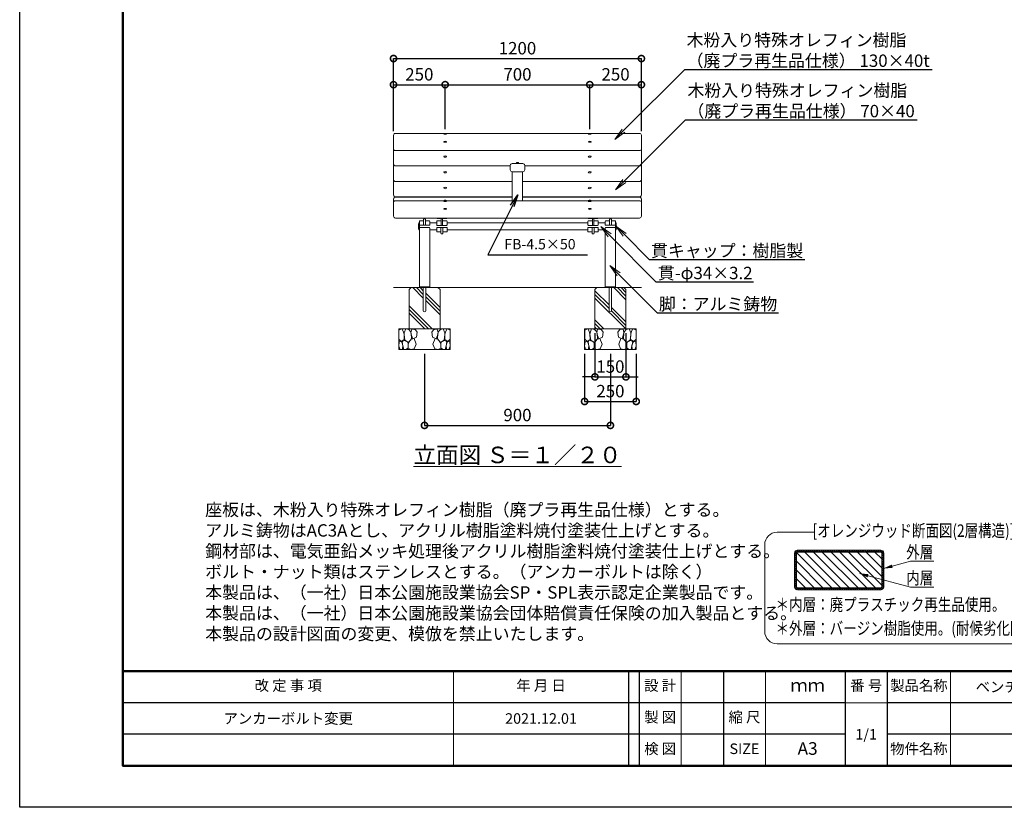
# Model space of a CAD drawing. Extents: x 7835 to 28504, y -263 to 5677.
# Drawn here: x 7835 to 12602, y -263 to 3546 of the extents above; entities that cross this region are included whole.
import ezdxf
from ezdxf import colors
from ezdxf.entities.mleader import LeaderData, LeaderLine
from ezdxf.enums import TextEntityAlignment as Align
from ezdxf.math import Vec2, Vec3

# ---------------------------------------------------------------- set-up
doc = ezdxf.new("R2010")
doc.units = 0
doc.header["$MEASUREMENT"] = 0
doc.header["$PDMODE"] = 1
doc.linetypes.add('CENTER', pattern=[50.8, 31.75, -6.35, 6.35, -6.35])
doc.layers.get('0').update_dxf_attribs({"linetype": 'CONTINUOUS'})
doc.layers.get('DefPoints').update_dxf_attribs({"linetype": 'CONTINUOUS'})
for name, color, linetype, lineweight in [('0.3外形線', 7, 'CONTINUOUS', 30), ('FRAM3', 1, 'CONTINUOUS', 50), ('ハッチング', 8, 'CONTINUOUS', 5), ('フレーム', 9, 'CONTINUOUS', 18), ('ボルト・ナット', 8, 'CONTINUOUS', 9), ('外形線', 7, 'CONTINUOUS', 18), ('寸法線', 3, 'CONTINUOUS', 18), ('座板', 22, 'CONTINUOUS', 18), ('文字', 4, 'CONTINUOUS', 18), ('文字引出', 4, 'CONTINUOUS', 18), ('細線', 8, 'CONTINUOUS', 5), ('肘', 191, 'CONTINUOUS', 18), ('鋳物', 40, 'CONTINUOUS', 18)]:
    doc.layers.add(name, color=color, linetype=linetype, lineweight=lineweight)
doc.styles.add('EXT08', font='ROMANS', dxfattribs={"width": 0.8, "bigfont": 'EXTFONT'})
doc.styles.get("Standard").update_dxf_attribs({"font": 'TXT.SHX', "bigfont": 'bigfont.shx'})
doc.dimstyles.new('20ベース', dxfattribs={"dimscale": 20, "dimtxt": 3, "dimasz": 3, "dimexe": 0, "dimexo": 1, "dimgap": 1, "dimtad": 3, "dimdec": 0, "dimdsep": 46, "dimtxsty": 'STANDARD', "dimblk": 'DOTSMALL', "dimcen": 0, "dimclrd": 256, "dimclre": 256, "dimclrt": 7, "dimadec": 0, "dimazin": 0, "dimtfac": 1, "dimtdec": 0, "dimtix": 1, "dimtmove": 2, "dimatfit": 3, "dimldrblk": 'DOTSMALL', "dimfxl": 1, "dimtolj": 1, "dimarcsym": 0})

# ---------------------------------------------------------------- blocks, each defined once
blk = doc.blocks.new('_DotSmall')
at = {"layer": 'FRAM3', "color": 0, "const_width": 0.5}
blk.add_lwpolyline([(-0.0625, 0, 1), (0.0625, 0, 1)], format="xyb", close=True, dxfattribs=at)
blk = doc.blocks.new('*D4')
at = {"layer": 'DefPoints', "color": 0, "linetype": 'Continuous', "transparency": 16777216}
for p in [(10845.1, 3358.5), (9645.1, 2987.3), (10845.1, 2996.3)]:
    blk.add_point(p, dxfattribs=at)
at = {"layer": '寸法線', "linetype": 'Continuous', "lineweight": -2, "transparency": 16777216}
for p, q in [((9645.1, 3007.3), (9645.1, 3358.5)), ((9645.1, 3358.5), (10845.1, 3358.5)), ((10845.1, 3016.3), (10845.1, 3358.5))]:
    blk.add_line(p, q, dxfattribs=at)
at = {"layer": '寸法線', "linetype": 'Continuous', "lineweight": -2, "transparency": 16777216, "xscale": 60, "yscale": 60, "zscale": 60, "rotation": 180}
blk.add_blockref('_DotSmall', (9645.1, 3358.5), dxfattribs=at)
at = {"layer": '寸法線', "linetype": 'Continuous', "lineweight": -2, "transparency": 16777216, "xscale": 60, "yscale": 60, "zscale": 60}
blk.add_blockref('_DotSmall', (10845.1, 3358.5), dxfattribs=at)
at = {"layer": '寸法線', "color": 7, "linetype": 'Continuous', "transparency": 16777216, "insert": (10245.1, 3408.5), "char_height": 60, "attachment_point": 5}
blk.add_mtext('\\A1;1200', dxfattribs=at)
blk = doc.blocks.new('*D10')
at = {"layer": 'DefPoints', "color": 0, "linetype": 'Continuous', "transparency": 16777216}
for p in [(9895.1, 3232.1), (9645.1, 2987.3), (9895.1, 2996.3)]:
    blk.add_point(p, dxfattribs=at)
at = {"layer": '寸法線', "linetype": 'Continuous', "lineweight": -2, "transparency": 16777216}
for p, q in [((9645.1, 3007.3), (9645.1, 3232.1)), ((9645.1, 3232.1), (9895.1, 3232.1)), ((9895.1, 3016.3), (9895.1, 3232.1))]:
    blk.add_line(p, q, dxfattribs=at)
at = {"layer": '寸法線', "linetype": 'Continuous', "lineweight": -2, "transparency": 16777216, "xscale": 60, "yscale": 60, "zscale": 60, "rotation": 180}
blk.add_blockref('_DotSmall', (9645.1, 3232.1), dxfattribs=at)
at = {"layer": '寸法線', "linetype": 'Continuous', "lineweight": -2, "transparency": 16777216, "xscale": 60, "yscale": 60, "zscale": 60}
blk.add_blockref('_DotSmall', (9895.1, 3232.1), dxfattribs=at)
at = {"layer": '寸法線', "color": 7, "linetype": 'Continuous', "transparency": 16777216, "insert": (9770.1, 3282.1), "char_height": 60, "attachment_point": 5}
blk.add_mtext('\\A1;250', dxfattribs=at)
blk = doc.blocks.new('*D11')
at = {"layer": 'DefPoints', "color": 0, "linetype": 'Continuous', "transparency": 16777216}
for p in [(10845.1, 3232.1), (10595.1, 2996.3), (10845.1, 2987.3)]:
    blk.add_point(p, dxfattribs=at)
at = {"layer": '寸法線', "linetype": 'Continuous', "lineweight": -2, "transparency": 16777216}
for p, q in [((10595.1, 3016.3), (10595.1, 3232.1)), ((10595.1, 3232.1), (10845.1, 3232.1)), ((10845.1, 3007.3), (10845.1, 3232.1))]:
    blk.add_line(p, q, dxfattribs=at)
at = {"layer": '寸法線', "linetype": 'Continuous', "lineweight": -2, "transparency": 16777216, "xscale": 60, "yscale": 60, "zscale": 60, "rotation": 180}
blk.add_blockref('_DotSmall', (10595.1, 3232.1), dxfattribs=at)
at = {"layer": '寸法線', "linetype": 'Continuous', "lineweight": -2, "transparency": 16777216, "xscale": 60, "yscale": 60, "zscale": 60}
blk.add_blockref('_DotSmall', (10845.1, 3232.1), dxfattribs=at)
at = {"layer": '寸法線', "color": 7, "linetype": 'Continuous', "transparency": 16777216, "insert": (10720.1, 3282.1), "char_height": 60, "attachment_point": 5}
blk.add_mtext('\\A1;250', dxfattribs=at)
blk = doc.blocks.new('block 2')
at = {"layer": '外形線', "color": 7, "lineweight": 9}
blk.add_lwpolyline([(75.42, 188.1), (75.21, 188.1), (75.21, 191.5), (75.42, 191.5), (75.42, 188.1)], dxfattribs=at)
blk.add_open_spline([(75.21, 188.1), (75.21, 188.1), (75.21, 191.5), (75.21, 191.5), (74.95, 190.38), (74.95, 189.22), (75.21, 188.1)], degree=3, knots=[0, 0, 0, 0, 1, 1, 1, 2, 2, 2, 2], dxfattribs=at)
blk = doc.blocks.new('_OPEN')
at = {"color": 0, "linetype": 'ByBlock'}
for p, q in [((-1, 0.167), (0, 0)), ((0, 0), (-1, -0.167)), ((0, 0), (-1, 0))]:
    blk.add_line(p, q, dxfattribs=at)
blk = doc.blocks.new('*D18')
at = {"layer": 'DefPoints', "color": 0, "linetype": 'Continuous', "transparency": 16777216}
for p in [(10595.1, 3232.1), (9895.1, 2996.3), (10595.1, 2996.3)]:
    blk.add_point(p, dxfattribs=at)
at = {"layer": '寸法線', "linetype": 'Continuous', "lineweight": -2, "transparency": 16777216}
for p, q in [((9895.1, 3016.3), (9895.1, 3232.1)), ((9895.1, 3232.1), (10595.1, 3232.1)), ((10595.1, 3016.3), (10595.1, 3232.1))]:
    blk.add_line(p, q, dxfattribs=at)
at = {"layer": '寸法線', "linetype": 'Continuous', "lineweight": -2, "transparency": 16777216, "xscale": 60, "yscale": 60, "zscale": 60, "rotation": 180}
blk.add_blockref('_DotSmall', (9895.1, 3232.1), dxfattribs=at)
at = {"layer": '寸法線', "linetype": 'Continuous', "lineweight": -2, "transparency": 16777216, "xscale": 60, "yscale": 60, "zscale": 60}
blk.add_blockref('_DotSmall', (10595.1, 3232.1), dxfattribs=at)
at = {"layer": '寸法線', "color": 7, "linetype": 'Continuous', "transparency": 16777216, "insert": (10245.1, 3282.1), "char_height": 60, "attachment_point": 5}
blk.add_mtext('\\A1;700', dxfattribs=at)
blk = doc.blocks.new('*D27')
at = {"layer": 'DefPoints', "color": 0, "linetype": 'Continuous', "transparency": 16777216}
for p in [(9795.1, 1950.6), (10695.1, 1950.6), (10695.1, 1584)]:
    blk.add_point(p, dxfattribs=at)
at = {"layer": '寸法線', "linetype": 'Continuous', "lineweight": -2, "transparency": 16777216}
for p, q in [((9795.1, 1930.6), (9795.1, 1584)), ((10695.1, 1930.6), (10695.1, 1584)), ((9795.1, 1584), (10695.1, 1584))]:
    blk.add_line(p, q, dxfattribs=at)
at = {"layer": '寸法線', "linetype": 'Continuous', "lineweight": -2, "transparency": 16777216, "xscale": 60, "yscale": 60, "zscale": 60, "rotation": 180}
blk.add_blockref('_DotSmall', (9795.1, 1584), dxfattribs=at)
at = {"layer": '寸法線', "linetype": 'Continuous', "lineweight": -2, "transparency": 16777216, "xscale": 60, "yscale": 60, "zscale": 60}
blk.add_blockref('_DotSmall', (10695.1, 1584), dxfattribs=at)
at = {"layer": '寸法線', "color": 7, "linetype": 'Continuous', "transparency": 16777216, "insert": (10245.1, 1634), "char_height": 60, "attachment_point": 5}
blk.add_mtext('\\A1;900', dxfattribs=at)
blk = doc.blocks.new('*D28')
at = {"layer": 'DefPoints', "color": 0, "linetype": 'Continuous', "transparency": 16777216}
for p in [(10620.1, 2050.6), (10770.1, 2050.6), (10770.1, 1818.6)]:
    blk.add_point(p, dxfattribs=at)
at = {"layer": '寸法線', "linetype": 'Continuous', "lineweight": -2, "transparency": 16777216}
for p, q in [((10620.1, 2030.6), (10620.1, 1818.6)), ((10770.1, 2030.6), (10770.1, 1818.6)), ((10620.1, 1818.6), (10560.1, 1818.6)), ((10620.1, 1818.6), (10770.1, 1818.6)), ((10770.1, 1818.6), (10830.1, 1818.6))]:
    blk.add_line(p, q, dxfattribs=at)
at = {"layer": '寸法線', "linetype": 'Continuous', "lineweight": -2, "transparency": 16777216, "xscale": 60, "yscale": 60, "zscale": 60}
blk.add_blockref('_DotSmall', (10620.1, 1818.6), dxfattribs=at)
at = {"layer": '寸法線', "linetype": 'Continuous', "lineweight": -2, "transparency": 16777216, "xscale": 60, "yscale": 60, "zscale": 60, "rotation": 180}
blk.add_blockref('_DotSmall', (10770.1, 1818.6), dxfattribs=at)
at = {"layer": '寸法線', "color": 7, "linetype": 'Continuous', "transparency": 16777216, "insert": (10695.1, 1868.6), "char_height": 60, "attachment_point": 5}
blk.add_mtext('\\A1;150', dxfattribs=at)
blk = doc.blocks.new('*D29')
at = {"layer": 'DefPoints', "color": 0, "linetype": 'Continuous', "transparency": 16777216}
for p in [(10570.1, 1950.6), (10820.1, 1950.6), (10820.1, 1699.7)]:
    blk.add_point(p, dxfattribs=at)
at = {"layer": '寸法線', "linetype": 'Continuous', "lineweight": -2, "transparency": 16777216}
for p, q in [((10570.1, 1930.6), (10570.1, 1699.7)), ((10820.1, 1930.6), (10820.1, 1699.7)), ((10570.1, 1699.7), (10820.1, 1699.7))]:
    blk.add_line(p, q, dxfattribs=at)
at = {"layer": '寸法線', "linetype": 'Continuous', "lineweight": -2, "transparency": 16777216, "xscale": 60, "yscale": 60, "zscale": 60, "rotation": 180}
blk.add_blockref('_DotSmall', (10570.1, 1699.7), dxfattribs=at)
at = {"layer": '寸法線', "linetype": 'Continuous', "lineweight": -2, "transparency": 16777216, "xscale": 60, "yscale": 60, "zscale": 60}
blk.add_blockref('_DotSmall', (10820.1, 1699.7), dxfattribs=at)
at = {"layer": '寸法線', "color": 7, "linetype": 'Continuous', "transparency": 16777216, "insert": (10695.1, 1749.7), "char_height": 60, "attachment_point": 5}
blk.add_mtext('\\A1;250', dxfattribs=at)
blk = doc.blocks.new('快工房表題欄2')
at = {"layer": '0.3外形線'}
for p, q in [((-257.5, 22.5), (-257.5, 0)), ((-255, 22.5), (-255, 0)), ((-235, 22.5), (-235, 0)), ((-206.1, 22.5), (-206.1, 0)), ((-196.1, 22.5), (-196.1, 0)), ((-206.1, 15), (-377.5, 15)), ((-48.15, 15), (-196.1, 15)), ((-206.1, 7.5), (-377.5, 7.5)), ((-48.15, 7.5), (-196.1, 7.5))]:
    blk.add_line(p, q, dxfattribs=at)
at = {"layer": 'FRAM3'}
for p, q in [((0, 22.5), (-377.5, 22.5)), ((0, 0), (-377.5, 0))]:
    blk.add_line(p, q, dxfattribs=at)
at = {"layer": 'ハッチング'}
blk.add_line((-245, 22.5), (-245, 0), dxfattribs=at)
at = {"layer": '細線'}
for p, q in [((-299.06, 22.5), (-299.06, 0)), ((-225, 22.5), (-225, 0)), ((-181.1, 22.5), (-181.1, 0)), ((-196.1, 15), (-206.1, 15))]:
    blk.add_line(p, q, dxfattribs=at)
at = {"layer": '文字', "attachment_point": 5}
for s, insert, char_height, width in [('改 定 事 項', (-338.28, 18.75), 2.5, 65), ('年 月 日', (-278.28, 18.75), 2.5, 30), ('設 計', (-250, 18.75), 2.5, 10), ('ｍｍ', (-215, 18.75), 3, 20), ('番 号', (-201.1, 18.75), 2.5, 10), ('製品名称', (-188.6, 18.75), 2.5, 15), ('製 図', (-250, 11.25), 2.5, 10), ('縮 尺', (-230, 11.25), 2.5, 10), ('検 図', (-250, 3.75), 2.5, 10), ('SIZE', (-230, 3.75), 2.5, 10), ('A3', (-215, 3.75), 3, 20), ('物件名称', (-188.6, 3.75), 2.5, 15)]:
    blk.add_mtext(s, dxfattribs=dict(at, insert=insert, char_height=char_height, width=width))
at = {"layer": '文字'}
for tag, p in [('設計', (-240, 18.75)), ('製品名称', (-144.63, 18.75)), ('図面番号', (-70.65, 18.75)), ('改定事項１', (-338.28, 11.25)), ('改定年月日１', (-278.28, 11.25)), ('製図', (-240, 11.25)), ('縮尺', (-215, 11.25)), ('型番', (-144.63, 11.25)), ('管理番号', (-70.65, 11.25)), ('改定事項２', (-338.28, 3.75)), ('改定年月日２', (-278.28, 3.75)), ('検図', (-240, 3.75)), ('物件名称', (-144.63, 3.75)), ('年月日', (-70.65, 3.75))]:
    blk.add_attdef(tag, text='', height=2.5, dxfattribs=at).set_placement(p, align=Align.MIDDLE_CENTER)

msp = doc.modelspace()

# ---------------------------------------------------------------- hatches: boundary and pattern name
at = {"layer": 'ハッチング', "linetype": 'Continuous'}
h = msp.add_hatch(dxfattribs=at)
h.set_pattern_fill('PLAST', color=256, scale=400, angle=315, style=0)
h.set_pattern_definition([(315, (-49960.07, -34076.26), (70.71068, 70.71068), []), (315, (-49951.23, -34067.42), (70.71068, 70.71068), []), (315, (-49942.39, -34058.58), (70.71068, 70.71068), [])])
h.paths.add_polyline_path([(9801.14, 2141.63, -1), (9789.14, 2141.63), (9789.14, 2250.63), (9730.14, 2250.63), (9720.14, 2240.63), (9720.14, 2050.63), (9870.14, 2050.63), (9870.14, 2240.63), (9860.14, 2250.63), (9801.14, 2250.63)])
h = msp.add_hatch(dxfattribs=at)
h.set_pattern_fill('PLAST', color=256, scale=400, angle=315, style=0)
h.set_pattern_definition([(315, (-50260.07, -34076.26), (70.71068, 70.71068), []), (315, (-50251.23, -34067.42), (70.71068, 70.71068), []), (315, (-50242.39, -34058.58), (70.71068, 70.71068), [])])
h.paths.add_polyline_path([(10620.14, 2050.63), (10770.14, 2050.63), (10770.14, 2240.63), (10760.14, 2250.63), (10701.14, 2250.63), (10701.14, 2141.63, -1), (10689.14, 2141.63), (10689.14, 2250.63), (10630.14, 2250.63), (10620.14, 2240.63)])
h = msp.add_hatch(dxfattribs=at)
h.set_pattern_fill('ANSI37', color=256, scale=60, style=0)
h.set_pattern_definition([(45, (-22993.417, 10093.451), (-5.3033009, 5.3033009), []), (135, (-22993.417, 10093.451), (-5.3033009, -5.3033009), [])])
h.paths.add_polyline_path([(11600.67, 980.67, 0.4142136), (11586.27, 966.27), (11586.27, 803.07, 0.4142136), (11600.67, 788.67), (12003.87, 788.67, 0.4142136), (12018.27, 803.07), (12018.27, 836.05), (12008.67, 838.62), (12008.67, 803.07, -0.4142136), (12003.87, 798.27), (11600.67, 798.27, -0.4142136), (11595.87, 803.07), (11595.87, 966.27, -0.4142136), (11600.67, 971.07), (12003.87, 971.07, -0.4142136), (12008.67, 966.27), (12008.67, 838.62), (12018.27, 836.05), (12018.27, 966.27, 0.4142136), (12003.87, 980.67)])
h = msp.add_hatch(dxfattribs=at)
h.set_pattern_fill('ANSI31', color=256, scale=240, angle=90, style=0)
h.set_pattern_definition([(135, (-22931.57, 10040.442), (-21.213203, -21.213203), [])])
h.paths.add_polyline_path([(11600.67, 971.07, 0.4142136), (11595.87, 966.27), (11595.87, 803.07, 0.4142136), (11600.67, 798.27), (12003.87, 798.27, 0.4142136), (12008.67, 803.07), (12008.67, 966.27, 0.4142136), (12003.87, 971.07)])

# ---------------------------------------------------------------- linework, layer by layer
at = {"layer": 'DefPoints'}
msp.add_lwpolyline([(7835.36, 5676.62), (16235.36, 5676.62), (16235.36, -263.38), (7835.36, -263.38)], close=True, dxfattribs=at)
at = {"layer": 'FRAM3'}
msp.add_lwpolyline([(8335.36, 5476.62), (16035.36, 5476.62), (16035.36, -63.38), (8335.36, -63.38)], close=True, dxfattribs=at)
at = {"layer": 'フレーム'}
for p, q in [((9854.14, 2563.6), (9820.14, 2563.6)), ((9854.14, 2529.6), (9820.14, 2529.6)), ((10586.14, 2563.6), (9904.14, 2563.6)), ((10586.14, 2529.6), (9904.14, 2529.6)), ((10670.14, 2563.6), (10636.14, 2563.6)), ((10670.14, 2529.6), (10636.14, 2529.6))]:
    msp.add_line(p, q, dxfattribs=at)
at = {"layer": 'ボルト・ナット'}
for p, q in [((10238.89, 2851.73), (10238.89, 2850.73)), ((10251.39, 2851.73), (10238.89, 2851.73)), ((10251.39, 2850.73), (10238.89, 2850.73)), ((10250.39, 2851.73), (10239.89, 2851.73)), ((10247.76, 2855.03), (10242.51, 2855.03)), ((10251.39, 2850.73), (10251.39, 2851.73)), ((9789.14, 2250.63), (9789.14, 2138.63)), ((9801.14, 2250.63), (9801.14, 2138.63)), ((10689.14, 2250.63), (10689.14, 2138.63)), ((10701.14, 2250.63), (10701.14, 2138.63))]:
    msp.add_line(p, q, dxfattribs=at)
for centre, radius, start, end in [((10243.63, 2851.45), 3.75, 107.28935, 175.70935), ((10246.65, 2851.45), 3.75, 4.29065, 72.71065), ((9795.14, 2138.63), 6, 180, 0), ((10695.14, 2138.63), 6, 180, 0)]:
    msp.add_arc(centre, radius, start, end, dxfattribs=at)
at = {"layer": 'ボルト・ナット', "linetype": 'Continuous'}
for centre, ratio in [((9895.14, 2993.19), 0.1117081), ((9895.14, 2955.91), 0.3710451), ((10595.14, 2993.19), 0.1117081), ((10595.14, 2955.91), 0.3710451), ((9895.14, 2883.91), 0.4582153), ((10595.14, 2883.91), 0.4582153), ((9895.14, 2808.75), 0.4727394), ((10595.14, 2808.75), 0.4727394), ((9895.14, 2732.32), 0.4781524), ((10595.14, 2732.32), 0.4781524), ((9895.14, 2667.78), 0.1082175), ((9895.14, 2630.96), 0.3686387), ((10595.14, 2667.78), 0.1082175), ((10595.14, 2630.96), 0.3686387)]:
    msp.add_ellipse(centre, major_axis=(-7, 0), ratio=ratio, dxfattribs=at)
for centre in [(9895.14, 2670.81), (10595.14, 2670.81)]:
    msp.add_ellipse(centre, major_axis=(-7, 0), ratio=0.3686387, start_param=3.1100029, end_param=6.3147751, dxfattribs=at)
at = {"layer": '外形線'}
for p, q in [((9645.14, 2250.63), (10845.14, 2250.63)), ((9730.14, 2250.63), (9860.14, 2250.63)), ((10760.14, 2250.63), (10630.14, 2250.63))]:
    msp.add_line(p, q, dxfattribs=at)
at = {"layer": '外形線', "linetype": 'Continuous'}
for p, q in [((9801.14, 2250.63), (9730.14, 2250.63)), ((10689.14, 2250.63), (10760.14, 2250.63))]:
    msp.add_line(p, q, dxfattribs=at)
at = {"layer": '座板', "linetype": 'Continuous'}
for p, q in [((9645.14, 2698.39), (9645.14, 2987.33)), ((10836.14, 2996.33), (9654.14, 2996.33)), ((10845.14, 2698.39), (10845.14, 2987.33)), ((10836.14, 2913.13), (9654.14, 2913.13)), ((10210.14, 2839.4), (9654.14, 2839.4)), ((10836.14, 2839.4), (10280.14, 2839.4)), ((10220.14, 2763.55), (9654.14, 2763.55)), ((10836.14, 2763.55), (10270.14, 2763.55)), ((9645.14, 2595.66), (9645.14, 2679.07)), ((10220.14, 2689.39), (9654.14, 2689.39)), ((10220.14, 2688.07), (9654.14, 2688.07)), ((10836.14, 2670.73), (9654.14, 2670.73)), ((10836.14, 2689.39), (10270.14, 2689.39)), ((10836.14, 2688.07), (10270.14, 2688.07)), ((10845.14, 2595.66), (10845.14, 2679.07)), ((10836.14, 2586.66), (9654.14, 2586.66))]:
    msp.add_line(p, q, dxfattribs=at)
at = {"layer": '座板'}
msp.add_lwpolyline([(12003.87, 788.67), (11600.67, 788.67, -0.4142136), (11586.27, 803.07), (11586.27, 966.27, -0.4142136), (11600.67, 980.67), (12003.87, 980.67, -0.4142136), (12018.27, 966.27), (12018.27, 803.07, -0.4142136), (12003.87, 788.67)], format="xyb", dxfattribs=at)
msp.add_lwpolyline([(12003.87, 798.27), (11600.67, 798.27, -0.4142136), (11595.87, 803.07), (11595.87, 966.27, -0.4142136), (11600.67, 971.07), (12003.87, 971.07, -0.4142136), (12008.67, 966.27), (12008.67, 803.07, -0.4142136)], format="xyb", close=True, dxfattribs=at)
at = {"layer": '座板', "linetype": 'Continuous'}
for centre, start, end in [((9654.14, 2987.33), 90, 180), ((10836.14, 2987.33), 0, 90), ((9654.14, 2922.13), 180, 270), ((10836.14, 2922.13), 270, 0), ((9654.14, 2848.4), 180, 270), ((10836.14, 2848.4), 270, 0), ((9654.14, 2772.55), 180, 270), ((10836.14, 2772.55), 270, 0), ((9654.14, 2698.39), 180, 270), ((9654.14, 2679.07), 90, 180), ((9654.14, 2661.73), 90, 180), ((10836.14, 2698.39), 270, 0), ((10836.14, 2679.07), 0, 90), ((10836.14, 2661.73), 0, 90), ((9654.14, 2595.66), 180, 270), ((10836.14, 2595.66), 270, 0)]:
    msp.add_arc(centre, 9, start, end, dxfattribs=at)
at = {"layer": '文字'}
for p, q in [((11502.26, 1067.13), (11682.26, 1067.13)), ((11442.26, 1007.13), (11442.26, 587.13)), ((12059.9, 903.08), (12148.03, 926.69)), ((12260.42, 926.69), (12148.03, 926.69)), ((11942.37, 856.38), (12148.03, 801.28)), ((12260.42, 801.28), (12148.03, 801.28)), ((11502.26, 527.13), (12822.26, 527.13))]:
    msp.add_line(p, q, dxfattribs=at)
for centre, start, end in [((11502.26, 1007.13), 90, 180), ((11502.26, 587.13), 180, 270)]:
    msp.add_arc(centre, 60, start, end, dxfattribs=at)
for points in [[(12057.83, 910.8), (12061.97, 895.35), (12013.54, 890.65)], [(11944.44, 864.11), (11940.3, 848.65), (11896.01, 868.81)]]:
    msp.add_solid(points, dxfattribs=at)
at = {"layer": '細線'}
for p, q in [((9730.14, 2250.63), (9720.14, 2240.63)), ((9720.14, 2240.63), (9720.14, 2050.63)), ((9870.14, 2240.63), (9860.14, 2250.63)), ((9870.14, 2240.63), (9870.14, 2050.63)), ((10620.14, 2240.63), (10630.14, 2250.63)), ((10620.14, 2240.63), (10620.14, 2050.63)), ((10760.14, 2250.63), (10770.14, 2240.63)), ((10770.14, 2240.63), (10770.14, 2050.63)), ((9670.14, 2050.63), (9920.14, 2050.63)), ((9670.14, 1950.63), (9670.14, 2050.63)), ((9920.14, 2050.63), (9920.14, 1950.63)), ((10820.14, 2050.63), (10570.14, 2050.63)), ((10570.14, 2050.63), (10570.14, 1950.63)), ((10820.14, 1950.63), (10820.14, 2050.63)), ((9670.14, 1950.63), (9920.14, 1950.63)), ((10820.14, 1950.63), (10570.14, 1950.63))]:
    msp.add_line(p, q, dxfattribs=at)
for points in [[(9686.07, 2050.58), (9677.04, 2047.96), (9671.21, 2043.88), (9670.58, 2023.12), (9670.88, 2000.99), (9682.57, 1990.3), (9697.44, 1999.91), (9696.07, 2024.94), (9692.43, 2040.1), (9686.07, 2050.58)], [(9727.03, 2038.89), (9718.53, 2047.99), (9704.14, 2050.29), (9696.38, 2031.01), (9696.07, 2024.03), (9700.32, 1995.83), (9717.01, 1985.52), (9732.19, 2003.41), (9730.67, 2027.98), (9727.03, 2038.89)], [(9751.31, 2046.17), (9742.31, 2050), (9733.1, 2049.81), (9729.46, 2034.04), (9732.79, 2018.57), (9738.26, 2002.8), (9756.77, 2010.08), (9759.99, 2034.29), (9751.31, 2046.17)], [(9838.97, 2046.17), (9847.96, 2050), (9857.18, 2049.81), (9860.82, 2034.04), (9857.48, 2018.57), (9852.02, 2002.8), (9833.51, 2010.08), (9830.28, 2034.29), (9838.97, 2046.17)], [(9863.25, 2038.89), (9871.74, 2047.99), (9886.14, 2050.29), (9893.9, 2031.01), (9894.2, 2024.03), (9889.95, 1995.83), (9873.26, 1985.52), (9858.09, 2003.41), (9859.61, 2027.98), (9863.25, 2038.89)], [(9904.2, 2050.58), (9913.24, 2047.96), (9919.07, 2043.88), (9919.7, 2023.12), (9919.39, 2000.99), (9907.7, 1990.3), (9892.84, 1999.91), (9894.2, 2024.94), (9897.84, 2040.1), (9904.2, 2050.58)], [(10586.07, 2050.58), (10577.04, 2047.96), (10571.21, 2043.88), (10570.58, 2023.12), (10570.88, 2000.99), (10582.57, 1990.3), (10597.44, 1999.91), (10596.07, 2024.94), (10592.43, 2040.1), (10586.07, 2050.58)], [(10627.03, 2038.89), (10618.53, 2047.99), (10604.14, 2050.29), (10596.38, 2031.01), (10596.07, 2024.03), (10600.32, 1995.83), (10617.01, 1985.52), (10632.19, 2003.41), (10630.67, 2027.98), (10627.03, 2038.89)], [(10651.31, 2046.17), (10642.31, 2050), (10633.1, 2049.81), (10629.46, 2034.04), (10632.79, 2018.57), (10638.26, 2002.8), (10656.77, 2010.08), (10659.99, 2034.29), (10651.31, 2046.17)], [(10738.97, 2046.17), (10747.96, 2050), (10757.18, 2049.81), (10760.82, 2034.04), (10757.48, 2018.57), (10752.02, 2002.8), (10733.51, 2010.08), (10730.28, 2034.29), (10738.97, 2046.17)], [(10763.25, 2038.89), (10771.74, 2047.99), (10786.14, 2050.29), (10793.9, 2031.01), (10794.2, 2024.03), (10789.95, 1995.83), (10773.26, 1985.52), (10758.09, 2003.41), (10759.61, 2027.98), (10763.25, 2038.89)], [(10804.2, 2050.58), (10813.24, 2047.96), (10819.07, 2043.88), (10819.7, 2023.12), (10819.39, 2000.99), (10807.7, 1990.3), (10792.84, 1999.91), (10794.2, 2024.94), (10797.84, 2040.1), (10804.2, 2050.58)], [(9744.33, 2004.62), (9730.33, 2001.23), (9720.96, 1988.55), (9716.1, 1977.33), (9716.41, 1957.62), (9728.24, 1950.95), (9745.54, 1953.98), (9754.64, 1977.63), (9744.33, 2004.62)], [(9845.95, 2004.62), (9859.94, 2001.23), (9869.32, 1988.55), (9874.17, 1977.33), (9873.87, 1957.62), (9862.03, 1950.95), (9844.73, 1953.98), (9835.63, 1977.63), (9845.95, 2004.62)], [(10644.33, 2004.62), (10630.33, 2001.23), (10620.96, 1988.55), (10616.1, 1977.33), (10616.41, 1957.62), (10628.24, 1950.95), (10645.54, 1953.98), (10654.64, 1977.63), (10644.33, 2004.62)], [(10745.95, 2004.62), (10759.94, 2001.23), (10769.32, 1988.55), (10774.17, 1977.33), (10773.87, 1957.62), (10762.03, 1950.95), (10744.73, 1953.98), (10735.63, 1977.63), (10745.95, 2004.62)], [(9685.78, 1986.81), (9679.08, 1991.47), (9672.37, 1987.97), (9670.28, 1967.63), (9677.26, 1950.95), (9689.09, 1953.37), (9690.91, 1970.05), (9685.78, 1986.81)], [(9704.87, 1992.19), (9692.77, 1996.42), (9686.66, 1986.73), (9690.91, 1969.14), (9695.16, 1950.95), (9706.09, 1951.25), (9715.8, 1959.74), (9716.1, 1983.7), (9712.46, 1988.25), (9704.87, 1992.19)], [(9885.4, 1992.19), (9897.5, 1996.42), (9903.61, 1986.73), (9899.36, 1969.14), (9895.11, 1950.95), (9884.19, 1951.25), (9874.48, 1959.74), (9874.17, 1983.7), (9877.81, 1988.25), (9885.4, 1992.19)], [(9904.5, 1986.81), (9911.2, 1991.47), (9917.9, 1987.97), (9920, 1967.63), (9913.02, 1950.95), (9901.18, 1953.37), (9899.36, 1970.05), (9904.5, 1986.81)], [(10585.78, 1986.81), (10579.08, 1991.47), (10572.37, 1987.97), (10570.28, 1967.63), (10577.26, 1950.95), (10589.09, 1953.37), (10590.91, 1970.05), (10585.78, 1986.81)], [(10604.87, 1992.19), (10592.77, 1996.42), (10586.66, 1986.73), (10590.91, 1969.14), (10595.16, 1950.95), (10606.09, 1951.25), (10615.8, 1959.74), (10616.1, 1983.7), (10612.46, 1988.25), (10604.87, 1992.19)], [(10785.4, 1992.19), (10797.5, 1996.42), (10803.61, 1986.73), (10799.36, 1969.14), (10795.11, 1950.95), (10784.19, 1951.25), (10774.48, 1959.74), (10774.17, 1983.7), (10777.81, 1988.25), (10785.4, 1992.19)], [(10804.5, 1986.81), (10811.2, 1991.47), (10817.9, 1987.97), (10820, 1967.63), (10813.02, 1950.95), (10801.18, 1953.37), (10799.36, 1970.05), (10804.5, 1986.81)]]:
    msp.add_lwpolyline(points, dxfattribs=at)
at = {"layer": '肘'}
for p, q in [((10210.14, 2819.73), (10210.14, 2841.73)), ((10271.14, 2850.73), (10219.14, 2850.73)), ((10280.14, 2841.73), (10280.14, 2819.73)), ((10271.14, 2810.73), (10219.14, 2810.73)), ((10220.14, 2670.73), (10220.14, 2810.73)), ((10270.14, 2670.73), (10270.14, 2810.73))]:
    msp.add_line(p, q, dxfattribs=at)
for centre, start, end in [((10219.14, 2841.73), 90, 180), ((10219.14, 2819.73), 180, 270), ((10271.14, 2841.73), 0, 90), ((10271.14, 2819.73), 270, 0)]:
    msp.add_arc(centre, 9, start, end, dxfattribs=at)
at = {"layer": '鋳物'}
for p, q in [((9790.14, 2580.1), (9790.14, 2553.62)), ((9797.14, 2583.1), (9793.14, 2583.1)), ((9800.14, 2580.1), (9800.14, 2553.62)), ((9879.14, 2585.04), (9857.09, 2585.49)), ((9879.14, 2585.04), (9901.19, 2585.49)), ((10611.14, 2585.04), (10589.09, 2585.49)), ((10611.14, 2585.04), (10633.19, 2585.49)), ((10690.14, 2580.1), (10690.14, 2553.62)), ((10693.14, 2583.1), (10697.14, 2583.1)), ((10700.14, 2580.1), (10700.14, 2553.62)), ((9770.14, 2570.6), (9770.14, 2553.15)), ((9818.64, 2551.92), (9771.64, 2551.92)), ((9790.14, 2573.6), (9773.14, 2573.6)), ((9817.14, 2573.6), (9800.14, 2573.6)), ((9820.14, 2570.6), (9820.14, 2553.15)), ((9854.14, 2570.6), (9854.14, 2554.71)), ((9854.14, 2522.6), (9854.14, 2540.05)), ((9902.64, 2541.28), (9855.64, 2541.28)), ((9876.14, 2573.6), (9857.14, 2573.6)), ((9901.14, 2551.71), (9857.14, 2551.71)), ((9874.14, 2513.1), (9874.14, 2539.58)), ((9901.14, 2573.6), (9882.14, 2573.6)), ((9884.14, 2513.1), (9884.14, 2539.58)), ((9904.14, 2570.6), (9904.14, 2554.71)), ((9904.14, 2522.6), (9904.14, 2540.05)), ((10586.14, 2570.6), (10586.14, 2554.71)), ((10586.14, 2522.6), (10586.14, 2540.05)), ((10587.64, 2541.28), (10634.64, 2541.28)), ((10589.14, 2573.6), (10608.14, 2573.6)), ((10589.14, 2551.71), (10633.14, 2551.71)), ((10606.14, 2513.1), (10606.14, 2539.58)), ((10614.14, 2573.6), (10633.14, 2573.6)), ((10616.14, 2513.1), (10616.14, 2539.58)), ((10636.14, 2570.6), (10636.14, 2554.71)), ((10636.14, 2522.6), (10636.14, 2540.05)), ((10670.14, 2570.6), (10670.14, 2553.15)), ((10671.64, 2551.92), (10718.64, 2551.92)), ((10673.14, 2573.6), (10690.14, 2573.6)), ((10700.14, 2573.6), (10717.14, 2573.6)), ((10720.14, 2570.6), (10720.14, 2553.15)), ((9874.14, 2519.6), (9857.14, 2519.6)), ((9881.14, 2510.1), (9877.14, 2510.1)), ((9901.14, 2519.6), (9884.14, 2519.6)), ((10589.14, 2519.6), (10606.14, 2519.6)), ((10609.14, 2510.1), (10613.14, 2510.1)), ((10616.14, 2519.6), (10633.14, 2519.6))]:
    msp.add_line(p, q, dxfattribs=at)
at = {"layer": '鋳物', "ltscale": 0.5}
for p, q in [((9876.14, 2585.1), (9876.14, 2553.54)), ((9882.14, 2585.1), (9882.14, 2553.54)), ((10608.14, 2585.1), (10608.14, 2553.54)), ((10614.14, 2585.1), (10614.14, 2553.54))]:
    msp.add_line(p, q, dxfattribs=at)
at = {"layer": '鋳物', "linetype": 'Continuous'}
for p, q in [((9770.14, 2538.49), (9770.14, 2256.63)), ((9773.14, 2541.49), (9817.14, 2541.49)), ((9820.14, 2538.49), (9820.14, 2256.63)), ((10670.14, 2538.49), (10670.14, 2256.63)), ((10717.14, 2541.49), (10673.14, 2541.49)), ((10720.14, 2538.49), (10720.14, 2256.63)), ((9817.14, 2253.63), (9773.14, 2253.63)), ((9780.14, 2253.63), (9780.94, 2250.63)), ((9780.14, 2253.63), (9780.94, 2250.63)), ((9780.14, 2253.63), (9780.94, 2250.63)), ((9780.14, 2253.63), (9780.94, 2250.63)), ((9810.14, 2253.63), (9809.33, 2250.63)), ((9810.14, 2253.63), (9809.33, 2250.63)), ((9810.14, 2253.63), (9809.33, 2250.63)), ((9810.14, 2253.63), (9809.33, 2250.63)), ((10673.14, 2253.63), (10717.14, 2253.63)), ((10680.14, 2253.63), (10680.94, 2250.63)), ((10680.14, 2253.63), (10680.94, 2250.63)), ((10680.14, 2253.63), (10680.94, 2250.63)), ((10680.14, 2253.63), (10680.94, 2250.63)), ((10710.14, 2253.63), (10709.33, 2250.63)), ((10710.14, 2253.63), (10709.33, 2250.63)), ((10710.14, 2253.63), (10709.33, 2250.63)), ((10710.14, 2253.63), (10709.33, 2250.63))]:
    msp.add_line(p, q, dxfattribs=at)
at = {"layer": '鋳物'}
for centre, start, end in [((9793.14, 2580.1), 90, 180), ((9797.14, 2580.1), 0, 90), ((9857.14, 2588.49), 217.57523, 269.04516), ((9901.14, 2588.49), 270.95484, 322.42477), ((10589.14, 2588.49), 217.57523, 269.04516), ((10633.14, 2588.49), 270.95484, 322.42477), ((10693.14, 2580.1), 90, 180), ((10697.14, 2580.1), 0, 90), ((9773.14, 2570.6), 90, 180), ((9817.14, 2570.6), 0, 90), ((9857.14, 2570.6), 90, 180), ((9857.14, 2554.71), 180, 270), ((9901.14, 2570.6), 0, 90), ((9901.14, 2554.71), 270, 0), ((10589.14, 2570.6), 90, 180), ((10589.14, 2554.71), 180, 270), ((10633.14, 2570.6), 0, 90), ((10633.14, 2554.71), 270, 0), ((10673.14, 2570.6), 90, 180), ((10717.14, 2570.6), 0, 90), ((9857.14, 2522.6), 180, 270), ((9877.14, 2513.1), 180, 270), ((9881.14, 2513.1), 270, 0), ((9901.14, 2522.6), 270, 0), ((10589.14, 2522.6), 180, 270), ((10609.14, 2513.1), 180, 270), ((10613.14, 2513.1), 270, 0), ((10633.14, 2522.6), 270, 0)]:
    msp.add_arc(centre, 3, start, end, dxfattribs=at)
at = {"layer": '鋳物', "linetype": 'Continuous'}
for centre, start, end in [((9773.14, 2538.49), 90, 180), ((9817.14, 2538.49), 0, 90), ((10673.14, 2538.49), 90, 180), ((10717.14, 2538.49), 0, 90), ((9773.14, 2256.63), 180, 270), ((9817.14, 2256.63), 270, 0), ((10673.14, 2256.63), 180, 270), ((10717.14, 2256.63), 270, 0)]:
    msp.add_arc(centre, 3, start, end, dxfattribs=at)
at = {"layer": '鋳物'}
for centre, major_axis, start_param, end_param in [((9771.64, 2553.15), (-1.5, 0), 0, 1.5707963), ((9902.64, 2540.05), (-1.5, 0), 3.1415927, 4.712389), ((10634.64, 2540.05), (1.5, 0), 0, 1.5707963), ((10671.64, 2553.15), (-1.5, 0), 0, 1.5707963)]:
    msp.add_ellipse(centre, major_axis=major_axis, ratio=0.8208483, start_param=start_param, end_param=end_param, dxfattribs=at)
at = {"layer": '鋳物', "extrusion": (0, 0, -1)}
for centre, major_axis, start_param, end_param in [((9818.64, 2553.15), (1.5, 0), 0, 1.5707963), ((9855.64, 2540.05), (1.5, 0), 3.1415927, 4.712389), ((10587.64, 2540.05), (-1.5, 0), 0, 1.5707963), ((10718.64, 2553.15), (1.5, 0), 0, 1.5707963)]:
    msp.add_ellipse(centre, major_axis=major_axis, ratio=0.8208483, start_param=start_param, end_param=end_param, dxfattribs=at)

# ---------------------------------------------------------------- block references
at = {"layer": '0.3外形線'}
ref = msp.add_blockref('快工房表題欄2', (16035.36, -63.38), dxfattribs=dict(at, xscale=20.39735099337739, yscale=20.39735099337739, zscale=20.39735099337739))
ref.add_attrib('番号', '1/1', dxfattribs={"layer": '文字', "height": 50.993}).set_placement((11933.38, 89.6), align=Align.MIDDLE_CENTER)
ref.add_attrib('製品名称', 'ベンチ鋳物フレームシリーズ 105タイプ', dxfattribs={"layer": '文字', "height": 50.9934}).set_placement((13085.36, 319.07), align=Align.MIDDLE_CENTER)
ref.add_attrib('改定事項１', 'アンカーボルト変更', dxfattribs={"layer": '文字', "linetype": 'CENTER', "height": 50.993}).set_placement((9135.36, 166.09), align=Align.MIDDLE_CENTER)
ref.add_attrib('改定年月日１', '2021.12.01', dxfattribs={"layer": '文字', "height": 50.993}).set_placement((10359.2, 166.09), align=Align.MIDDLE_CENTER)
at = {"layer": '外形線', "yscale": 10, "zscale": 10}
for p, xscale in [((9015.99, 648.58), 10), ((11474.29, 648.58), -10), ((11474.29, 648.58), -10)]:
    msp.add_blockref('block 2', p, dxfattribs=dict(at, xscale=xscale))

# ---------------------------------------------------------------- texts
at = {"layer": '文字', "style": 'EXT08', "width": 0.8}
msp.add_text('[オレンジウッド断面図(2層構造)]', height=60, dxfattribs=at).set_placement((12162.26, 1067.13), align=Align.MIDDLE)
for s, p in [('外層', (12258.26, 971.11)), ('内層', (12258.26, 845.69))]:
    msp.add_text(s, height=60, dxfattribs=at).set_placement(p, align=Align.MIDDLE_RIGHT)
for s, p in [('＊内層：廃プラスチック再生品使用。', (11494.37, 687.46)), ('＊外層：バージン樹脂使用。(耐候劣化防止のため)', (11494.37, 572.26))]:
    msp.add_text(s, height=60, dxfattribs=at).set_placement(p)
at = {"layer": '文字', "linetype": 'Continuous', "insert": (10245.14, 1441.1), "char_height": 80, "attachment_point": 5}
msp.add_mtext('{\\L立面図 Ｓ＝１／２０}', dxfattribs=at)
at = {"layer": '文字', "insert": (8733.53, 527.13), "char_height": 60, "attachment_point": 7}
msp.add_mtext('座板は、木粉入り特殊オレフィン樹脂（廃プラ再生品仕様）とする。\\Pアルミ鋳物はAC3Aとし、アクリル樹脂塗料焼付塗装仕上げとする。\\P鋼材部は、電気亜鉛メッキ処理後アクリル樹脂塗料焼付塗装仕上げとする。\\Pボルト・ナット類はステンレスとする。（アンカーボルトは除く）\\P本製品は、（一社）日本公園施設業協会SP・SPL表示認定企業製品です。\\P本製品は、（一社）日本公園施設業協会団体賠償責任保険の加入製品とする。\\P本製品の設計図面の変更、模倣を禁止いたします。', dxfattribs=at)
at = {"layer": '文字引出', "insert": (10181.74, 2454.11), "char_height": 50, "width": 920.8165, "attachment_point": 4}
msp.add_mtext('FB-4.5×50', dxfattribs=at)

# ---------------------------------------------------------------- dimensions: what is measured, and where the dimension line sits
at = {"layer": '寸法線', "linetype": 'Continuous'}
for base, p1, p2, picture, middle in [((10845.14, 3358.51), (9645.14, 2987.33), (10845.14, 2996.33), '*D4', (10245.14, 3408.51)), ((9895.14, 3232.15), (9645.14, 2987.33), (9895.14, 2996.33), '*D10', (9770.14, 3282.15)), ((10595.14, 3232.15), (9895.14, 2996.33), (10595.14, 2996.33), '*D18', (10245.14, 3282.15)), ((10845.14, 3232.15), (10595.14, 2996.33), (10845.14, 2987.33), '*D11', (10720.14, 3282.15)), ((10770.14, 1818.61), (10620.14, 2050.63), (10770.14, 2050.63), '*D28', (10695.14, 1868.61)), ((10695.14, 1583.97), (9795.14, 1950.63), (10695.14, 1950.63), '*D27', (10245.14, 1633.97)), ((10820.14, 1699.73), (10570.14, 1950.63), (10820.14, 1950.63), '*D29', (10695.14, 1749.73))]:
    dim = msp.add_linear_dim(base=base, p1=p1, p2=p2, dimstyle='20ベース', dxfattribs=at)
    dim.commit()
    dim.dimension.update_dxf_attribs({"geometry": picture, "text_midpoint": middle})

# ---------------------------------------------------------------- leaders
at = {"layer": '文字引出', "annotation_type": 0, "has_hookline": 1, "hookline_direction": 0, "text_width": 401.67}
msp.add_leader([(10246.28, 2698.79), (10101.74, 2409.11), (10161.74, 2409.11)], dimstyle='20ベース', override={"dimldrblk": 'OPEN'}, dxfattribs=at)
at = {"layer": '文字引出'}
ml = msp.add_multileader_mtext('Standard', dxfattribs=at)
ml.set_content('木粉入り特殊オレフィン樹脂\\P（廃プラ再生品仕様） 130×40t', color=7, style='STANDARD')
ml.set_leader_properties()
ml.set_arrow_properties(name='OPEN')
ml.build(insert=Vec2(0, 0))
ml.multileader.update_dxf_attribs({"text_left_attachment_type": 5, "text_right_attachment_type": 5, "dogleg_length": 0.36, "arrow_head_size": 60, "scale": 20})
ctx = ml.context
ctx.base_point, ctx.scale, ctx.char_height, ctx.arrow_head_size, ctx.landing_gap_size, ctx.plane_origin = Vec3(11062.17, 3306.16), 20, 60, 60, 1.8, Vec3(12478.04, 4360.71)
ctx.left_attachment, ctx.right_attachment = 5, 5
notes = []
notes.append((ctx, [(0, (1, 1, 0), (11054.97, 3306.16), (1, 0), 7.2, [(0, [(10716.2, 2967.6)], 0, [])])]))
ctx.mtext.insert, ctx.mtext.flow_direction = Vec3(11063.97, 3478.16), 5
ml = msp.add_multileader_mtext('Standard', dxfattribs=at)
ml.set_content('木粉入り特殊オレフィン樹脂\\P（廃プラ再生品仕様） 70×40', color=7, style='STANDARD')
ml.set_leader_properties()
ml.set_arrow_properties(name='OPEN')
ml.build(insert=Vec2(0, 0))
ml.multileader.update_dxf_attribs({"text_left_attachment_type": 5, "text_right_attachment_type": 5, "dogleg_length": 0.36, "arrow_head_size": 60, "scale": 20})
ctx = ml.context
ctx.base_point, ctx.scale, ctx.char_height, ctx.arrow_head_size, ctx.landing_gap_size, ctx.plane_origin = Vec3(11066.14, 3062.35), 20, 60, 60, 1.8, Vec3(12482, 4116.9)
ctx.left_attachment, ctx.right_attachment = 5, 5
notes.append((ctx, [(0, (1, 1, 0), (11058.94, 3062.35), (1, 0), 7.2, [(0, [(10720.17, 2723.8)], 0, [])])]))
ctx.mtext.insert, ctx.mtext.flow_direction = Vec3(11067.94, 3234.35), 5
ml = msp.add_multileader_mtext('Standard', dxfattribs=at)
ml.set_content('貫-φ34×3.2', color=7, style='STANDARD')
ml.set_leader_properties()
ml.set_arrow_properties(name='OPEN')
ml.build(insert=Vec2(0, 0))
ml.multileader.update_dxf_attribs({"text_left_attachment_type": 5, "text_right_attachment_type": 5, "dogleg_length": 0.36, "arrow_head_size": 60, "scale": 20})
ctx = ml.context
ctx.base_point, ctx.scale, ctx.char_height, ctx.arrow_head_size, ctx.landing_gap_size, ctx.plane_origin = Vec3(10922.92, 2279.21), 20, 60, 60, 1.8, Vec3(12338.78, 3333.76)
ctx.left_attachment, ctx.right_attachment = 5, 5
notes.append((ctx, [(0, (1, 1, 0), (10915.72, 2279.21), (1, 0), 7.2, [(0, [(10648.84, 2546.09)], 0, [])])]))
ctx.mtext.insert, ctx.mtext.flow_direction = Vec3(10924.72, 2351.21), 5
ml = msp.add_multileader_mtext('Standard', dxfattribs=at)
ml.set_content('貫キャップ：樹脂製', color=7, style='STANDARD')
ml.set_leader_properties()
ml.set_arrow_properties(name='OPEN')
ml.build(insert=Vec2(0, 0))
ml.multileader.update_dxf_attribs({"text_left_attachment_type": 5, "text_right_attachment_type": 5, "dogleg_length": 0.36, "arrow_head_size": 60, "scale": 20})
ctx = ml.context
ctx.base_point, ctx.scale, ctx.char_height, ctx.arrow_head_size, ctx.landing_gap_size, ctx.plane_origin = Vec3(10890, 2387.19), 20, 60, 60, 1.8, Vec3(12305.86, 3441.74)
ctx.left_attachment, ctx.right_attachment = 5, 5
notes.append((ctx, [(0, (1, 1, 0), (10882.8, 2387.19), (1, 0), 7.2, [(0, [(10721.77, 2548.22)], 0, [])])]))
ctx.mtext.insert, ctx.mtext.width, ctx.mtext.flow_direction = Vec3(10891.8, 2459.19), 880.5943, 5
ml = msp.add_multileader_mtext('Standard', dxfattribs=at)
ml.set_content('脚：アルミ鋳物', color=7, style='STANDARD')
ml.set_leader_properties()
ml.set_arrow_properties(name='OPEN')
ml.build(insert=Vec2(0, 0))
ml.multileader.update_dxf_attribs({"text_left_attachment_type": 5, "text_right_attachment_type": 5, "dogleg_length": 0.36, "arrow_head_size": 60, "scale": 20})
ctx = ml.context
ctx.base_point, ctx.scale, ctx.char_height, ctx.arrow_head_size, ctx.landing_gap_size, ctx.plane_origin = Vec3(10927.97, 2129), 20, 60, 60, 1.8, Vec3(12343.84, 3183.55)
ctx.left_attachment, ctx.right_attachment = 5, 5
notes.append((ctx, [(0, (1, 1, 0), (10920.77, 2129), (1, 0), 7.2, [(0, [(10692.5, 2357.27)], 0, [])])]))
ctx.mtext.insert, ctx.mtext.flow_direction = Vec3(10929.77, 2201), 5
for ctx, leaders in notes:
    for number, flags, end, landing, length, lines in leaders:
        leader = LeaderData()
        leader.index, (leader.has_last_leader_line, leader.has_dogleg_vector, leader.attachment_direction) = number, flags
        leader.last_leader_point, leader.dogleg_vector, leader.dogleg_length = Vec3(end), Vec3(landing), length
        for number, points, colour, breaks in lines:
            line = LeaderLine()
            line.index, line.vertices, line.color, line.breaks = number, Vec3.list(points), colors.encode_raw_color(colour), breaks
            leader.lines.append(line)
        ctx.leaders.append(leader)

doc.saveas('drawing.dxf')
